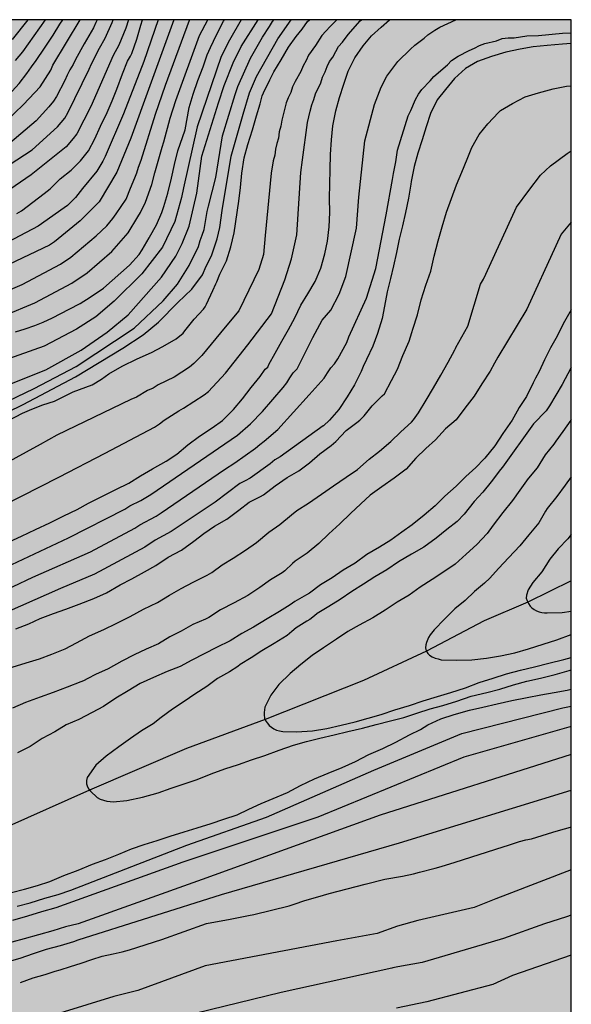
# Model space of a CAD drawing. Units: metres. Extents: x 583094 to 583444, y 4793290 to 4793540.
# Drawn here: x 583401 to 583444, y 4793463 to 4793540 of the extents above; entities that cross this region are included whole.
import ezdxf

# ---------------------------------------------------------------- set-up
doc = ezdxf.new("R2010")
doc.units = ezdxf.units.M
for name, color, linetype in [('010106', 9, 'Continuous'), ('020104', 34, 'Continuous'), ('050103', 4, 'Continuous'), ('990504', 63, 'Continuous')]:
    doc.layers.add(name, color=color, linetype=linetype)
doc.layers.add('020105', color=24, linetype='Continuous', lineweight=30)

msp = doc.modelspace()

# ---------------------------------------------------------------- hatches: boundary and pattern name
at = {"layer": '990504'}
msp.add_hatch(color=256, dxfattribs=at).paths.add_polyline_path([(583094.115, 4793368.923), (583095.705, 4793369.713), (583100.185, 4793371.243), (583101.795, 4793371.882), (583103.375, 4793372.702), (583104.555, 4793373.642), (583105.405, 4793374.452), (583106.405, 4793376.022), (583113.335, 4793384.402), (583120.625, 4793389.652), (583131.795, 4793392.821), (583141.205, 4793396.991), (583153.584, 4793402.85), (583170.164, 4793410.59), (583184.884, 4793416.779), (583195.574, 4793420.639), (583204.624, 4793425.759), (583220.783, 4793432.798), (583236.003, 4793439.698), (583248.77, 4793449.102), (583263.282, 4793457.758), (583274.001, 4793466.141), (583285.329, 4793473.757), (583290.385, 4793481.372), (583293.542, 4793490.505), (583303.762, 4793500.064), (583362.4, 4793520.922), (583370.88, 4793524.729), (583390.071, 4793540.221), (583444.109, 4793540.22), (583444.105, 4793345.794), (583442.067, 4793346.717), (583438.635, 4793348.479), (583435.967, 4793350.142), (583428.212, 4793354.623), (583425.416, 4793356.651), (583422.548, 4793358.566), (583417.276, 4793362.374), (583414.862, 4793364.287), (583412.55, 4793366.305), (583410.16, 4793368.196), (583407.431, 4793368.961), (583404.833, 4793368.983), (583402.475, 4793368.756), (583399.955, 4793367.914), (583397.467, 4793366.022), (583395.875, 4793364.255), (583394.293, 4793362.041), (583393.269, 4793360.071), (583392.107, 4793357.693), (583391.348, 4793355.354), (583390.983, 4793353.161), (583390.902, 4793351.061), (583391.251, 4793349.135), (583391.946, 4793347.544), (583393.284, 4793345.764), (583394.814, 4793344.187), (583396.248, 4793342.209), (583396.581, 4793340.297), (583396.586, 4793337.089), (583396.87, 4793335.569), (583397.348, 4793333.508), (583398.126, 4793331.748), (583399.342, 4793329.387), (583400.779, 4793327.417), (583404.072, 4793323.809), (583405.86, 4793321.927), (583408.799, 4793318.615), (583410.631, 4793316.651), (583412.401, 4793314.57), (583416.633, 4793309.948), (583420.363, 4793305.575), (583422.078, 4793303.45), (583424.465, 4793299.679), (583426.029, 4793297.397), (583427.714, 4793294.688), (583428.448, 4793292.861), (583428.805, 4793290.738), (583428.806, 4793290.228), (583242.341, 4793290.232), (583241.925, 4793292.527), (583240.671, 4793298.643), (583238.307, 4793305.132), (583236.277, 4793308.418), (583234.187, 4793311.132), (583231.999, 4793312.818), (583229.235, 4793314.506), (583226.798, 4793316.872), (583224.966, 4793319.556), (583223.632, 4793320.882), (583221.376, 4793321.098), (583218.808, 4793320.826), (583215.424, 4793319.818), (583211.796, 4793318.655), (583208.044, 4793317.845), (583204.48, 4793316.677), (583197.224, 4793312.489), (583193.362, 4793310.611), (583189.96, 4793309.407), (583186.295, 4793308.275), (583182.483, 4793307.194), (583178.163, 4793306.168), (583174.601, 4793304.7), (583171.749, 4793303.188), (583169.253, 4793301.806), (583167.009, 4793300.344), (583164.317, 4793297.864), (583162.627, 4793295.902), (583161.417, 4793293.524), (583160.721, 4793290.722), (583160.698, 4793290.234), (583094.114, 4793290.235)])

# ---------------------------------------------------------------- linework, layer by layer
at = {"layer": '010106', "flags": 128}
msp.add_lwpolyline([(583094.114, 4793290.235), (583444.104, 4793290.227), (583444.109, 4793540.22), (583094.119, 4793540.228)], close=True, dxfattribs=at)
at = {"layer": '020104', "flags": 128}
for points, elevation in [([(583425.627, 4793540.221), (583425.109, 4793539.678), (583424.775, 4793539.335), (583424.461, 4793538.97), (583423.959, 4793538.182), (583423.39, 4793537.423), (583423.222, 4793536.998), (583422.981, 4793536.579), (583422.801, 4793536.15), (583422.346, 4793535.355), (583422.148, 4793534.922), (583421.996, 4793534.488), (583421.794, 4793534.061), (583421.643, 4793533.66), (583421.306, 4793532.295), (583421.219, 4793531.835), (583421.081, 4793531.373), (583421.034, 4793530.889), (583420.901, 4793530.458), (583420.792, 4793530.015), (583420.737, 4793529.545), (583420.62, 4793529.103), (583420.464, 4793528.126), (583419.973, 4793523.209), (583419.852, 4793521.71), (583419.477, 4793520.522), (583417.915, 4793517.271), (583416.843, 4793515.975), (583414.997, 4793513.722), (583414.354, 4793513.092), (583414.016, 4793512.818), (583412.801, 4793512.036), (583411.543, 4793511.419), (583411.143, 4793511.17), (583410.698, 4793510.972), (583409.846, 4793510.46), (583409.386, 4793510.272), (583403.55, 4793507.448), (583402.251, 4793506.708), (583389.617, 4793499.808)], 54), ([(583393.845, 4793516.342), (583400.836, 4793519.324), (583403.865, 4793520.935), (583404.663, 4793521.487), (583406.663, 4793523.163), (583407.495, 4793523.976), (583407.982, 4793524.53), (583408.249, 4793524.924), (583409.015, 4793526.061), (583409.371, 4793526.923), (583409.71, 4793527.757), (583409.879, 4793528.145), (583409.988, 4793528.582), (583410.212, 4793529.156), (583411.348, 4793532.782), (583412.126, 4793535.065), (583414.027, 4793540.202), (583414.036, 4793540.221)], 62), ([(583394.152, 4793509.21), (583402.699, 4793512.597), (583405.47, 4793514.152), (583407.519, 4793515.58), (583409.176, 4793516.938), (583411.8, 4793519.909), (583412.944, 4793521.562), (583413.452, 4793522.569), (583414.001, 4793523.934), (583414.609, 4793526.529), (583414.978, 4793529.464), (583416.317, 4793533.677), (583416.747, 4793535.042), (583417.468, 4793536.83), (583418.096, 4793538.1), (583419.423, 4793540.221)], 58), ([(583394.857, 4793507.822), (583401.787, 4793511.118), (583405.097, 4793512.877), (583409.647, 4793515.878), (583411.933, 4793518.054), (583413.075, 4793519.356), (583413.996, 4793520.834), (583414.723, 4793522.34), (583414.867, 4793522.811), (583415.029, 4793523.235), (583415.167, 4793523.68), (583415.404, 4793525.086), (583415.525, 4793525.516), (583416.103, 4793527.776), (583416.623, 4793531.072), (583417.628, 4793534.328), (583417.836, 4793534.955), (583418.822, 4793537.185), (583419.774, 4793538.861), (583420.326, 4793539.678), (583420.562, 4793540.075), (583420.673, 4793540.221)], 57), ([(583395.84, 4793507.393), (583400.908, 4793509.877), (583405.045, 4793512.05), (583408.768, 4793514.326), (583410.377, 4793515.354), (583411.581, 4793516.358), (583413.111, 4793517.914), (583414.19, 4793518.968), (583415.048, 4793520.105), (583415.339, 4793520.789), (583415.743, 4793521.602), (583416.203, 4793522.938), (583416.4, 4793523.838), (583416.597, 4793525.17), (583417.308, 4793529.46), (583418.246, 4793532.776), (583418.746, 4793534.446), (583419.311, 4793535.75), (583420.97, 4793538.729), (583422.033, 4793540.221)], 56), ([(583411.538, 4793540.221), (583410.415, 4793536.931), (583408.817, 4793532.802), (583407.375, 4793529.445), (583407.201, 4793529.072), (583406.703, 4793528.277), (583405.585, 4793526.913), (583405.021, 4793526.21), (583404.408, 4793525.575), (583404.145, 4793525.378), (583402.079, 4793523.933), (583397.722, 4793521.644)], 64), ([(583398.642, 4793528.034), (583401.629, 4793529.95), (583403.61, 4793531.777), (583404.185, 4793532.46), (583404.437, 4793532.873), (583406.113, 4793536.315), (583406.304, 4793536.752), (583406.922, 4793537.993), (583407.377, 4793538.768), (583407.928, 4793540.014), (583408.008, 4793540.221)], 67), ([(583398.644, 4793496.625), (583404.491, 4793499.356), (583408.922, 4793501.617), (583409.328, 4793501.866), (583410.189, 4793502.295), (583410.967, 4793502.774), (583417.804, 4793507.444), (583418.818, 4793508.345), (583419.776, 4793509.323), (583421.396, 4793511.208), (583421.685, 4793511.571), (583421.933, 4793511.973), (583422.198, 4793512.355), (583422.503, 4793512.691), (583423.728, 4793515.144), (583424.478, 4793516.519), (583425.167, 4793517.304), (583425.817, 4793518.582), (583426.348, 4793519.959), (583427.174, 4793523.785), (583427.357, 4793526.219), (583427.839, 4793530.66), (583428.592, 4793533.534), (583429.116, 4793534.908), (583429.562, 4793535.782), (583430.429, 4793536.933), (583431.429, 4793537.913), (583431.778, 4793538.217), (583432.522, 4793538.765), (583432.809, 4793539.044), (583433.342, 4793539.394), (583433.747, 4793539.628), (583435.016, 4793540.221)], 51), ([(583399.344, 4793501.91), (583403.709, 4793504.145), (583407.383, 4793506.025), (583411.26, 4793508.081), (583411.658, 4793508.341), (583412.03, 4793508.633), (583413.17, 4793509.364), (583413.546, 4793509.567), (583415.183, 4793510.624), (583415.528, 4793510.897), (583416.865, 4793512.336), (583418.624, 4793514.587), (583420.477, 4793517.02), (583421.54, 4793519.709), (583422.046, 4793521.369), (583422.382, 4793522.776), (583422.468, 4793523.253), (583422.803, 4793528.182), (583422.931, 4793529.164), (583423.329, 4793532.105), (583423.53, 4793533.024), (583423.667, 4793533.498), (583423.831, 4793533.937), (583423.959, 4793534.373), (583424.364, 4793535.25), (583424.502, 4793535.685), (583424.723, 4793536.107), (583424.873, 4793536.533), (583425.066, 4793536.93), (583425.327, 4793537.266), (583425.545, 4793537.708), (583425.769, 4793538.106), (583426.083, 4793538.446), (583426.537, 4793539.065), (583427.479, 4793540.132), (583427.573, 4793540.221)], 53), ([(583418.104, 4793540.221), (583417.164, 4793538.624), (583416.527, 4793537.318), (583414.615, 4793531.781), (583413.552, 4793526.951), (583413.382, 4793526.208), (583412.859, 4793524.308), (583411.892, 4793522.291), (583410.258, 4793520.186), (583408.094, 4793518.021), (583406.644, 4793516.777), (583405.125, 4793515.81), (583402.573, 4793514.481), (583399.392, 4793513.353)], 59), ([(583409.208, 4793540.221), (583408.988, 4793539.567), (583408.445, 4793538.23), (583408.007, 4793537.41), (583406.234, 4793533.391), (583405.152, 4793531.226), (583404.862, 4793530.848), (583404.288, 4793530.204), (583401.552, 4793527.996), (583399.446, 4793526.54)], 66), ([(583399.447, 4793516.886), (583401.821, 4793517.883), (583404.758, 4793519.435), (583405.955, 4793520.264), (583407.904, 4793521.942), (583409.198, 4793523.408), (583409.938, 4793524.668), (583410.169, 4793525.005), (583410.564, 4793525.837), (583411.062, 4793527.218), (583411.294, 4793528.15), (583411.858, 4793530.163), (583412.002, 4793530.586), (583412.494, 4793532.468), (583412.943, 4793533.858), (583414.816, 4793538.977), (583415.452, 4793540.221)], 61), ([(583399.523, 4793532.172), (583400.94, 4793533.55), (583402.253, 4793534.923), (583403.08, 4793536.246), (583403.259, 4793536.633), (583405.396, 4793540.221)], 69), ([(583412.797, 4793540.221), (583410.886, 4793535.015), (583409.397, 4793530.882), (583408.286, 4793528.211), (583406.911, 4793525.857), (583405.415, 4793524.348), (583403.371, 4793522.71), (583402.972, 4793522.434), (583399.792, 4793520.91)], 63), ([(583399.811, 4793499.039), (583400.785, 4793499.49), (583401.888, 4793500.006), (583403.011, 4793500.535), (583404.121, 4793501.073), (583405.165, 4793501.585), (583406.054, 4793502.088), (583407.11, 4793502.599), (583408.207, 4793503.159), (583409.239, 4793503.662), (583410.16, 4793504.238), (583411.112, 4793504.801), (583412.178, 4793505.41), (583413.026, 4793505.949), (583413.891, 4793506.675), (583414.806, 4793507.358), (583415.796, 4793508.022), (583416.62, 4793508.615), (583417.476, 4793509.474), (583418.197, 4793510.307), (583418.868, 4793511.199), (583419.597, 4793512.066), (583419.994, 4793512.651), (583420.18, 4793512.823), (583420.272, 4793513.021), (583420.772, 4793513.927), (583421.303, 4793514.857), (583421.832, 4793515.784), (583422.329, 4793516.693), (583422.798, 4793517.694), (583423.343, 4793518.612), (583423.924, 4793519.581), (583424.368, 4793520.621), (583424.696, 4793521.754), (583424.898, 4793522.758), (583425.026, 4793523.874), (583425.076, 4793525.005), (583425.062, 4793526.152), (583425.075, 4793527.257), (583425.111, 4793528.41), (583425.143, 4793529.586), (583425.201, 4793530.761), (583425.326, 4793531.864), (583425.556, 4793533.038), (583425.841, 4793534.09), (583426.175, 4793535.134), (583426.535, 4793536.156), (583427.057, 4793537.216), (583427.718, 4793538.167), (583428.367, 4793538.955), (583429.118, 4793539.64), (583429.784, 4793540.221)], 52), ([(583406.751, 4793540.221), (583406.628, 4793539.996), (583406.443, 4793539.583), (583405.714, 4793538.335), (583405.025, 4793537.09), (583404.85, 4793536.69), (583404.598, 4793536.277), (583404.373, 4793535.845), (583404.189, 4793535.437), (583403.531, 4793534.166), (583403.312, 4793533.794), (583402.931, 4793533.35), (583401.935, 4793532.247), (583399.868, 4793530.486)], 68), ([(583400.078, 4793538.673), (583401.293, 4793540.221)], 72), ([(583400.312, 4793537.007), (583400.881, 4793537.692), (583402.678, 4793540.221)], 71), ([(583444.109, 4793538.36), (583443.409, 4793538.307), (583442.205, 4793538.204), (583441.101, 4793538.087), (583440.085, 4793537.915), (583438.943, 4793537.66), (583437.811, 4793537.322), (583436.73, 4793536.931), (583435.762, 4793536.367), (583434.899, 4793535.583), (583434.188, 4793534.727), (583433.538, 4793533.899), (583433.015, 4793532.828), (583432.679, 4793531.781), (583432.347, 4793530.741), (583432.01, 4793529.687), (583431.714, 4793528.636), (583431.487, 4793527.472), (583431.463, 4793527.261), (583431.27, 4793526.153), (583431.043, 4793525.026), (583430.795, 4793523.971), (583430.543, 4793522.915), (583430.327, 4793521.859), (583430.098, 4793520.814), (583429.854, 4793519.799), (583429.603, 4793518.746), (583429.397, 4793517.639), (583429.197, 4793516.648), (583428.825, 4793515.46), (583428.456, 4793514.478), (583427.963, 4793513.424), (583427.695, 4793512.864), (583427.536, 4793512.474), (583427.018, 4793511.422), (583426.445, 4793510.473), (583425.785, 4793509.485), (583425.052, 4793508.632), (583424.589, 4793508.176), (583424.546, 4793508.181), (583421.172, 4793505.751), (583420.749, 4793505.502), (583420.37, 4793505.183), (583418.794, 4793504.069), (583418.403, 4793503.843), (583417.98, 4793503.631), (583416.051, 4793502.155), (583412.579, 4793499.849), (583411.311, 4793499.158), (583410.492, 4793498.618), (583406.536, 4793496.491), (583403.84, 4793495.344), (583396.631, 4793492.175)], 49), ([(583400.342, 4793492.164), (583401.348, 4793492.563), (583402.261, 4793492.972), (583403.309, 4793493.367), (583404.283, 4793493.728), (583405.334, 4793494.115), (583406.471, 4793494.571), (583407.468, 4793495.005), (583408.549, 4793495.645), (583409.47, 4793496.126), (583410.472, 4793496.655), (583411.366, 4793497.169), (583412.346, 4793497.825), (583413.386, 4793498.387), (583414.357, 4793499.078), (583415.156, 4793499.685), (583415.996, 4793500.257), (583416.956, 4793500.811), (583417.897, 4793501.534), (583418.709, 4793502.169), (583419.611, 4793502.621), (583419.854, 4793502.748), (583420.764, 4793503.464), (583421.727, 4793504.112), (583422.629, 4793504.645), (583423.483, 4793505.276), (583424.282, 4793505.981), (583425.178, 4793506.632), (583425.548, 4793506.943), (583426.357, 4793507.806), (583427.195, 4793508.449), (583427.436, 4793508.62), (583427.785, 4793508.983), (583428.417, 4793509.765), (583429.204, 4793510.548), (583429.375, 4793510.715), (583429.934, 4793511.75), (583430.415, 4793512.663), (583430.841, 4793513.731), (583431.323, 4793514.853), (583431.536, 4793515.546), (583431.621, 4793515.822), (583432, 4793516.955), (583432.286, 4793518.119), (583432.637, 4793519.285), (583433.045, 4793520.401), (583433.309, 4793521.572), (583433.629, 4793522.768), (583433.932, 4793523.889), (583434.281, 4793525.031), (583434.672, 4793526.116), (583435.063, 4793527.209), (583435.484, 4793528.204), (583435.891, 4793529.224), (583436.281, 4793530.15), (583436.856, 4793531.169), (583437.52, 4793532.006), (583438.369, 4793532.912), (583438.532, 4793533.052), (583439.465, 4793533.613), (583440.478, 4793534.151), (583441.526, 4793534.459), (583442.684, 4793534.771), (583443.742, 4793534.975), (583444.109, 4793535.022)], 48), ([(583400.04, 4793489.147), (583401.134, 4793489.48), (583402.208, 4793489.807), (583403.157, 4793490.164), (583404.212, 4793490.599), (583405.108, 4793491.062), (583406.15, 4793491.626), (583407.265, 4793492.124), (583408.242, 4793492.589), (583409.337, 4793493.143), (583410.386, 4793493.712), (583411.485, 4793494.259), (583412.451, 4793494.839), (583413.352, 4793495.36), (583414.305, 4793495.85), (583415.4, 4793496.405), (583415.773, 4793496.619), (583416.584, 4793497.216), (583417.459, 4793497.739), (583418.421, 4793498.378), (583419.306, 4793498.971), (583420.273, 4793499.798), (583421.128, 4793500.401), (583422.071, 4793501.167), (583422.487, 4793501.512), (583423.398, 4793502.079), (583424.429, 4793502.786), (583425.363, 4793503.445), (583426.367, 4793504.14), (583427.25, 4793504.733), (583428.183, 4793505.567), (583428.994, 4793506.183), (583429.874, 4793506.943), (583430.684, 4793507.724), (583431.519, 4793508.485), (583431.683, 4793508.656), (583432.057, 4793509.2), (583432.679, 4793510.205), (583433.246, 4793511.188), (583433.833, 4793512.178), (583434.404, 4793513.22), (583434.929, 4793514.187), (583434.976, 4793514.275), (583435.021, 4793514.358), (583435.961, 4793516.045), (583436.949, 4793519.369), (583437.181, 4793519.755), (583437.378, 4793520.141), (583439.794, 4793525.424), (583440.763, 4793526.758), (583441.672, 4793527.97), (583442.459, 4793528.697), (583443.792, 4793529.667), (583444.109, 4793529.878)], 47), ([(583444.109, 4793524.265), (583443.307, 4793523.303), (583442.883, 4793522.394), (583440.6, 4793517.378), (583438.32, 4793513.609), (583438.054, 4793513.137), (583437.714, 4793512.495), (583437.048, 4793511.505), (583436.451, 4793510.532), (583435.725, 4793509.586), (583435.024, 4793508.651), (583434.203, 4793507.947), (583433.413, 4793507.082), (583432.65, 4793506.401), (583431.845, 4793505.639), (583431.086, 4793504.773), (583430.146, 4793504.045), (583429.168, 4793503.364), (583428.253, 4793502.711), (583427.51, 4793502.041), (583426.707, 4793501.26), (583425.871, 4793500.465), (583424.993, 4793499.677), (583424.2, 4793498.896), (583423.29, 4793498.152), (583422.352, 4793497.508), (583422.13, 4793497.32), (583421.535, 4793496.739), (583421.316, 4793496.597), (583420.41, 4793496.033), (583419.57, 4793495.435), (583418.624, 4793494.802), (583417.527, 4793494.211), (583416.467, 4793493.676), (583415.535, 4793493.059), (583415.29, 4793492.923), (583414.294, 4793492.506), (583413.373, 4793491.975), (583412.476, 4793491.531), (583411.563, 4793490.995), (583410.607, 4793490.57), (583409.663, 4793490.129), (583408.679, 4793489.632), (583407.601, 4793489.007), (583406.615, 4793488.558), (583406.013, 4793488.258), (583405.656, 4793488.067), (583405.455, 4793487.997), (583404.378, 4793487.568), (583403.266, 4793487.154), (583402.249, 4793486.783), (583401.106, 4793486.347), (583400.077, 4793485.923)], 46), ([(583444.109, 4793512.798), (583444.063, 4793512.723), (583443.398, 4793511.438), (583442.4, 4793509.757), (583442.122, 4793509.363), (583441.136, 4793508.342), (583438.678, 4793504.929), (583438.542, 4793504.744), (583437.789, 4793503.772), (583437.141, 4793502.948), (583436.452, 4793502.211), (583435.666, 4793501.228), (583435.12, 4793500.643), (583434.29, 4793499.994), (583433.459, 4793499.318), (583432.48, 4793498.622), (583431.526, 4793498.056), (583430.498, 4793497.455), (583429.567, 4793496.834), (583428.621, 4793496.285), (583427.733, 4793495.7), (583426.803, 4793495.107), (583425.888, 4793494.485), (583424.99, 4793493.934), (583424.084, 4793493.37), (583423.883, 4793493.197), (583423.491, 4793492.9), (583423.279, 4793492.787), (583422.416, 4793492.25), (583422.072, 4793491.963), (583421.709, 4793491.646), (583420.682, 4793491.021), (583419.713, 4793490.447), (583418.88, 4793489.886), (583418.021, 4793489.357), (583417.819, 4793489.202), (583417.167, 4793488.769), (583416.219, 4793488.239), (583415.39, 4793487.618), (583414.435, 4793487.014), (583413.599, 4793486.43), (583412.685, 4793485.827), (583411.797, 4793485.178), (583411.166, 4793484.682), (583410.247, 4793484.122), (583409.371, 4793483.519), (583408.441, 4793482.867), (583407.456, 4793482.134), (583406.64, 4793481.426), (583405.954, 4793480.435), (583405.901, 4793480.198), (583405.901, 4793479.948), (583405.976, 4793479.704), (583406.077, 4793479.523), (583406.211, 4793479.352), (583406.745, 4793478.86), (583406.971, 4793478.735), (583407.234, 4793478.641), (583407.505, 4793478.575), (583407.763, 4793478.537), (583408.01, 4793478.527), (583409.079, 4793478.624), (583410.316, 4793478.902), (583411.547, 4793479.223), (583412.585, 4793479.589), (583414.615, 4793480.273), (583415.736, 4793480.738), (583416.794, 4793481.113), (583417.876, 4793481.473), (583418.897, 4793481.837), (583419.962, 4793482.186), (583421.083, 4793482.607), (583422.215, 4793482.992), (583423.244, 4793483.27), (583424.291, 4793483.534), (583425.415, 4793483.803), (583426.493, 4793484.062), (583427.652, 4793484.324), (583428.73, 4793484.625), (583429.872, 4793484.906), (583430.909, 4793485.174), (583431.93, 4793485.512), (583432.974, 4793485.866), (583433.986, 4793486.126), (583435.09, 4793486.473), (583436.214, 4793486.846), (583437.449, 4793487.144), (583438.477, 4793487.42), (583439.564, 4793487.761), (583440.606, 4793488.049), (583441.679, 4793488.281), (583442.833, 4793488.572), (583443.955, 4793488.883), (583444.108, 4793488.925)], 44), ([(583444.108, 4793508.69), (583444.075, 4793508.635), (583443.439, 4793507.729), (583442.894, 4793506.972), (583442.729, 4793506.743), (583442.038, 4793505.892), (583441.426, 4793504.885), (583440.728, 4793504.058), (583440.702, 4793504.022), (583440.052, 4793503.112), (583439.473, 4793502.292), (583438.712, 4793501.344), (583437.957, 4793500.341), (583437.469, 4793499.686), (583436.668, 4793498.831), (583435.825, 4793498.064), (583434.945, 4793497.262), (583433.995, 4793496.622), (583433.152, 4793496.067), (583432.211, 4793495.453), (583431.337, 4793494.814), (583430.375, 4793494.286), (583429.451, 4793493.638), (583428.47, 4793493.047), (583427.403, 4793492.465), (583426.486, 4793491.955), (583425.612, 4793491.349), (583424.588, 4793490.67), (583423.683, 4793490.059), (583422.782, 4793489.357), (583421.944, 4793488.652), (583421.062, 4793487.781), (583420.433, 4793486.931), (583419.962, 4793485.979), (583419.921, 4793485.78), (583419.898, 4793485.577), (583419.899, 4793485.376), (583419.94, 4793485.135), (583420.044, 4793484.89), (583420.161, 4793484.719), (583420.306, 4793484.556), (583420.473, 4793484.408), (583420.661, 4793484.284), (583420.871, 4793484.183), (583421.11, 4793484.113), (583421.385, 4793484.07), (583422.461, 4793484.053), (583423.715, 4793484.117), (583424.844, 4793484.319), (583425.96, 4793484.567), (583427.067, 4793484.839), (583428.091, 4793485.128), (583429.129, 4793485.416), (583430.211, 4793485.775), (583431.346, 4793486.123), (583432.436, 4793486.482), (583433.576, 4793486.823), (583434.619, 4793487.154), (583435.78, 4793487.522), (583436.845, 4793487.937), (583437.953, 4793488.289), (583439.003, 4793488.616), (583440.1, 4793488.918), (583441.222, 4793489.182), (583442.341, 4793489.469), (583443.51, 4793489.738), (583444.108, 4793489.905)], 43), ([(583444.108, 4793504.158), (583443.629, 4793503.492), (583442.973, 4793502.607), (583442.2, 4793501.657), (583442.072, 4793501.449), (583441.55, 4793500.534), (583440.759, 4793499.591), (583440.064, 4793498.711), (583439.2, 4793497.808), (583438.38, 4793496.926), (583437.691, 4793496.159), (583437.277, 4793495.784), (583436.472, 4793495.113), (583435.739, 4793494.418), (583434.937, 4793493.74), (583434.126, 4793492.933), (583433.295, 4793492.098), (583432.982, 4793491.705), (583432.858, 4793491.494), (583432.685, 4793491.095), (583432.641, 4793490.898), (583432.632, 4793490.664), (583432.682, 4793490.443), (583432.796, 4793490.23), (583432.941, 4793490.087), (583433.145, 4793489.969), (583433.381, 4793489.867), (583433.622, 4793489.79), (583433.862, 4793489.736), (583435.046, 4793489.69), (583436.259, 4793489.716), (583437.437, 4793489.868), (583438.517, 4793490.041), (583439.668, 4793490.269), (583440.738, 4793490.59), (583441.884, 4793490.951), (583442.98, 4793491.292), (583444.108, 4793491.734)], 42), ([(583444.108, 4793499.601), (583443.835, 4793499.281), (583443.086, 4793498.483), (583442.427, 4793497.668), (583441.792, 4793496.669), (583441.073, 4793495.835), (583440.722, 4793495.239), (583440.572, 4793494.828), (583440.559, 4793494.6), (583440.631, 4793494.371), (583440.742, 4793494.168), (583440.879, 4793493.965), (583441.012, 4793493.815), (583441.171, 4793493.686), (583441.361, 4793493.585), (583441.573, 4793493.506), (583441.786, 4793493.45), (583441.997, 4793493.422), (583442.217, 4793493.421), (583443.394, 4793493.457), (583444.108, 4793493.566)], 41), ([(583400.424, 4793470.292), (583401.459, 4793470.561), (583402.619, 4793470.929), (583403.674, 4793471.219), (583404.668, 4793471.547), (583413.821, 4793475.105), (583420.083, 4793477.307), (583428.544, 4793481.031), (583435.482, 4793483.909), (583443.436, 4793485.941), (583444.108, 4793486.079)], 46), ([(583444.108, 4793484.464), (583435.652, 4793482.047), (583424.143, 4793477.307), (583413.482, 4793473.751), (583403.473, 4793470.16), (583402.354, 4793469.845), (583401.253, 4793469.492), (583400.066, 4793469.167)], 47), ([(583444.108, 4793482.268), (583429.051, 4793477.475), (583415.005, 4793472.396), (583405.253, 4793468.907), (583404.253, 4793468.651), (583403.246, 4793468.335), (583402.131, 4793468.032), (583400.999, 4793467.721), (583400.005, 4793467.449)], 48), ([(583389.256, 4793462.528), (583390.462, 4793462.949), (583391.473, 4793463.289), (583392.443, 4793463.67), (583393.448, 4793464.033), (583394.402, 4793464.365), (583395.423, 4793464.723), (583396.509, 4793465.074), (583397.58, 4793465.345), (583398.581, 4793465.623), (583399.639, 4793465.911), (583400.669, 4793466.184), (583401.723, 4793466.543), (583402.756, 4793466.889), (583403.86, 4793467.198), (583404.893, 4793467.499), (583405.252, 4793467.641), (583416.528, 4793471.211), (583430.574, 4793475.274), (583444.108, 4793479.43)], 49), ([(583444.108, 4793473.165), (583439.06, 4793471.208), (583438.15, 4793470.866), (583436.443, 4793470.183), (583432.005, 4793469.16), (583430.412, 4793468.704), (583428.819, 4793468.135), (583425.632, 4793467.566), (583415.258, 4793465.593), (583409.954, 4793463.638), (583408.05, 4793463.171), (583403.794, 4793461.858)], 51), ([(583444.108, 4793469.572), (583443.719, 4793469.445), (583441.999, 4793468.889), (583438.764, 4793467.746), (583437.074, 4793467.232), (583432.353, 4793465.849), (583430.444, 4793465.511), (583430.044, 4793465.415), (583429.955, 4793465.393), (583421.253, 4793463.468), (583413.394, 4793461.556)], 52), ([(583444.108, 4793466.431), (583439.477, 4793464.828), (583437.919, 4793464.101), (583432.727, 4793462.75), (583430.339, 4793462.231)], 53)]:
    msp.add_lwpolyline(points, dxfattribs=dict(at, elevation=elevation))
at = {"layer": '020105', "flags": 128}
for points, elevation in [([(583361.638, 4793514.584), (583362.242, 4793514.853), (583371.645, 4793518.663), (583377.231, 4793521.398), (583383.755, 4793524.378), (583389.269, 4793527.598), (583393.363, 4793530.28), (583393.764, 4793530.483), (583393.983, 4793530.58), (583398.03, 4793532.9), (583398.757, 4793533.435), (583399.747, 4793534.273), (583400.607, 4793535.185), (583401.211, 4793535.988), (583401.575, 4793536.497), (583401.937, 4793537.005), (583402.593, 4793537.985), (583403.261, 4793539.006), (583403.797, 4793539.868), (583404.023, 4793540.221)], 70), ([(583399.75, 4793508.602), (583400.853, 4793509.177), (583401.589, 4793509.492), (583402.466, 4793509.843), (583403.378, 4793510.124), (583404.85, 4793510.861), (583406.358, 4793511.422), (583407.094, 4793511.878), (583407.655, 4793512.299), (583408.707, 4793512.895), (583409.905, 4793513.474), (583411.025, 4793513.982), (583411.926, 4793514.437), (583412.972, 4793515.06), (583413.515, 4793515.5), (583413.659, 4793515.68), (583414.389, 4793516.589), (583415.134, 4793517.398), (583415.254, 4793517.579), (583415.356, 4793517.776), (583415.857, 4793518.865), (583416.1, 4793519.377), (583416.176, 4793519.536), (583416.412, 4793520.14), (583416.93, 4793521.206), (583417.265, 4793522.304), (583417.528, 4793523.425), (583417.896, 4793525.915), (583418.041, 4793526.995), (583418.149, 4793528.125), (583418.338, 4793529.319), (583418.62, 4793530.378), (583418.978, 4793531.542), (583419.311, 4793532.649), (583419.59, 4793533.587), (583419.751, 4793534.229), (583419.853, 4793534.445), (583420.338, 4793535.47), (583420.664, 4793536.117), (583421.239, 4793537.051), (583421.818, 4793538.057), (583422.433, 4793538.904), (583422.909, 4793539.489), (583423.332, 4793540.086), (583423.464, 4793540.221)], 55), ([(583400.315, 4793515.606), (583401.075, 4793515.84), (583401.819, 4793516.094), (583402.493, 4793516.364), (583403.223, 4793516.706), (583403.887, 4793517.044), (583404.523, 4793517.378), (583405.411, 4793517.826), (583406.194, 4793518.336), (583407.247, 4793519.042), (583409.299, 4793520.865), (583410.044, 4793521.697), (583410.287, 4793522.072), (583410.841, 4793523.02), (583410.865, 4793523.061), (583411.414, 4793524.042), (583411.851, 4793525.024), (583412.008, 4793525.479), (583412.311, 4793526.554), (583412.601, 4793527.719), (583412.828, 4793528.806), (583413.093, 4793529.888), (583413.665, 4793531.528), (583413.986, 4793533.288), (583414.321, 4793534.363), (583414.686, 4793535.44), (583415.087, 4793536.504), (583415.418, 4793537.454), (583415.674, 4793538.035), (583416.148, 4793539.03), (583416.709, 4793540.113), (583416.778, 4793540.221)], 60), ([(583400.412, 4793524.934), (583400.788, 4793525.156), (583402.567, 4793526.521), (583403.05, 4793526.892), (583403.834, 4793527.663), (583404.697, 4793528.355), (583404.967, 4793528.631), (583405.417, 4793529.091), (583406.069, 4793529.877), (583406.557, 4793530.826), (583407.004, 4793531.815), (583407.517, 4793532.907), (583407.922, 4793533.823), (583408.285, 4793534.755), (583408.751, 4793535.946), (583409.133, 4793536.945), (583409.368, 4793537.34), (583409.477, 4793537.568), (583409.881, 4793538.689), (583410.191, 4793539.793), (583410.309, 4793540.221)], 65), ([(583395.436, 4793493.306), (583401.678, 4793496.245), (583406.229, 4793498.256), (583409.712, 4793500.12), (583410.113, 4793500.382), (583411.39, 4793501.071), (583411.773, 4793501.311), (583416.771, 4793504.751), (583417.603, 4793505.27), (583419.216, 4793506.426), (583419.55, 4793506.72), (583419.903, 4793506.985), (583420.969, 4793507.905), (583423.44, 4793510.639), (583424.642, 4793511.949), (583424.893, 4793512.373), (583425.151, 4793512.76), (583425.439, 4793513.086), (583425.702, 4793513.467), (583426.409, 4793514.766), (583426.586, 4793515.211), (583427.969, 4793518.269), (583428.712, 4793520.607), (583429.508, 4793524.829), (583430.015, 4793527.628), (583430.086, 4793528.105), (583430.288, 4793529.005), (583430.418, 4793529.933), (583431.254, 4793532.639), (583431.459, 4793533.066), (583431.829, 4793533.927), (583432.073, 4793534.345), (583432.341, 4793534.72), (583432.977, 4793535.405), (583433.264, 4793535.752), (583434.359, 4793536.676), (583434.662, 4793537), (583435.206, 4793537.354), (583436.068, 4793537.809), (583436.487, 4793537.989), (583436.884, 4793538.197), (583437.303, 4793538.361), (583438.221, 4793538.572), (583438.659, 4793538.731), (583439.127, 4793538.797), (583439.616, 4793538.809), (583440.593, 4793538.945), (583441.521, 4793538.971), (583443.408, 4793539.17), (583444.109, 4793539.2)], 50), ([(583444.109, 4793517.351), (583443.982, 4793517.152), (583443.479, 4793516.245), (583442.987, 4793515.269), (583442.463, 4793514.331), (583442.008, 4793513.396), (583441.577, 4793512.484), (583441.294, 4793511.939), (583441.113, 4793511.591), (583440.568, 4793510.493), (583440.013, 4793509.625), (583439.856, 4793509.344), (583439.457, 4793508.631), (583438.724, 4793507.592), (583438.088, 4793506.613), (583437.291, 4793505.639), (583437.232, 4793505.576), (583436.596, 4793504.896), (583435.788, 4793504.183), (583435.028, 4793503.438), (583434.145, 4793502.636), (583433.368, 4793501.868), (583432.508, 4793501.142), (583431.571, 4793500.37), (583430.749, 4793499.796), (583429.898, 4793499.166), (583428.993, 4793498.615), (583428.001, 4793498.023), (583427.08, 4793497.352), (583426.136, 4793496.791), (583425.253, 4793496.206), (583424.347, 4793495.641), (583423.489, 4793494.988), (583423.237, 4793494.847), (583422.318, 4793494.329), (583422.142, 4793494.188), (583421.956, 4793494.069), (583421.103, 4793493.537), (583420.145, 4793492.961), (583419.075, 4793492.306), (583418.142, 4793491.794), (583417.228, 4793491.236), (583416.136, 4793490.708), (583415.163, 4793490.185), (583414.208, 4793489.7), (583413.275, 4793489.21), (583412.254, 4793488.8), (583411.179, 4793488.329), (583410.135, 4793487.847), (583409.179, 4793487.291), (583408.221, 4793486.711), (583407.236, 4793486.053), (583406.345, 4793485.58), (583405.308, 4793485.022), (583404.289, 4793484.585), (583403.406, 4793484.051), (583402.418, 4793483.521), (583401.47, 4793482.893), (583400.452, 4793482.377)], 45), ([(583399.977, 4793471.38), (583401.027, 4793471.644), (583402.049, 4793471.925), (583403.003, 4793472.243), (583404.11, 4793472.698), (583405.253, 4793473.123), (583406.385, 4793473.592), (583407.408, 4793473.98), (583408.457, 4793474.382), (583409.441, 4793474.806), (583410.44, 4793475.166), (583411.477, 4793475.467), (583412.483, 4793475.808), (583413.599, 4793476.142), (583414.627, 4793476.468), (583415.72, 4793476.811), (583416.724, 4793477.152), (583417.783, 4793477.502), (583418.706, 4793477.948), (583419.672, 4793478.377), (583420.612, 4793478.791), (583421.732, 4793479.265), (583422.759, 4793479.813), (583423.871, 4793480.323), (583424.948, 4793480.777), (583426.04, 4793481.233), (583427.102, 4793481.712), (583428.148, 4793482.243), (583429.245, 4793482.72), (583430.282, 4793483.229), (583431.362, 4793483.795), (583432.225, 4793484.218), (583432.816, 4793484.598), (583433.833, 4793485.06), (583434.891, 4793485.402), (583436.081, 4793485.765), (583437.141, 4793485.999), (583438.266, 4793486.263), (583439.436, 4793486.509), (583440.622, 4793486.758), (583441.703, 4793486.954), (583442.769, 4793487.157), (583443.794, 4793487.341), (583444.108, 4793487.407)], 45), ([(583400.703, 4793464.264), (583401.71, 4793464.627), (583402.64, 4793464.905), (583403.43, 4793465.157), (583403.832, 4793465.279), (583404.644, 4793465.541), (583405.47, 4793465.797), (583406.324, 4793466.081), (583407.132, 4793466.333), (583408.002, 4793466.527), (583408.724, 4793466.683), (583409.29, 4793466.843), (583411.84, 4793467.656), (583415.362, 4793468.93), (583417.213, 4793469.277), (583418.659, 4793469.542), (583419.084, 4793469.625), (583421.879, 4793470.303), (583422.281, 4793470.436), (583423.118, 4793470.739), (583424.143, 4793471.035), (583425.032, 4793471.295), (583427.869, 4793472.029), (583429.409, 4793472.433), (583430.808, 4793472.669), (583431.665, 4793472.851), (583432.139, 4793472.969), (583433.378, 4793473.281), (583433.843, 4793473.418), (583434.957, 4793473.763), (583438.733, 4793474.975), (583439.17, 4793475.113), (583440.037, 4793475.4), (583440.52, 4793475.517), (583440.973, 4793475.605), (583441.814, 4793475.854), (583442.227, 4793475.989), (583442.658, 4793476.121), (583443.107, 4793476.257), (583443.571, 4793476.395), (583444.035, 4793476.534), (583444.108, 4793476.555)], 50)]:
    msp.add_lwpolyline(points, dxfattribs=dict(at, elevation=elevation))
at = {"layer": '050103'}
msp.add_polyline3d([(583444.108, 4793495.96, 40.617), (583440.685, 4793494.271, 40.999), (583437.251, 4793492.81, 41.383), (583432.705, 4793490.4, 41.999), (583427.735, 4793488.083, 42.431), (583419.986, 4793485.027, 42.999), (583413.772, 4793482.733, 43.426), (583406.144, 4793479.437, 43.999), (583399.542, 4793476.489, 44.466), (583392.227, 4793473.643, 44.999), (583381.297, 4793471.013, 45.999), (583367.08, 4793467.927, 46.519), (583358.987, 4793465.608, 46.867), (583354.411, 4793463.676, 47.057), (583350.413, 4793461.531, 47.366), (583347.09, 4793459.526, 47.55), (583342.818, 4793457.697, 47.65), (583339.726, 4793456.2, 47.689), (583334.88, 4793454.429, 47.958), (583331.308, 4793452.582, 48.411), (583325.665, 4793450.182, 50.339), (583320.085, 4793448.238, 51.014), (583315.175, 4793446.864, 51.431)], dxfattribs=at)

doc.saveas('drawing.dxf')
